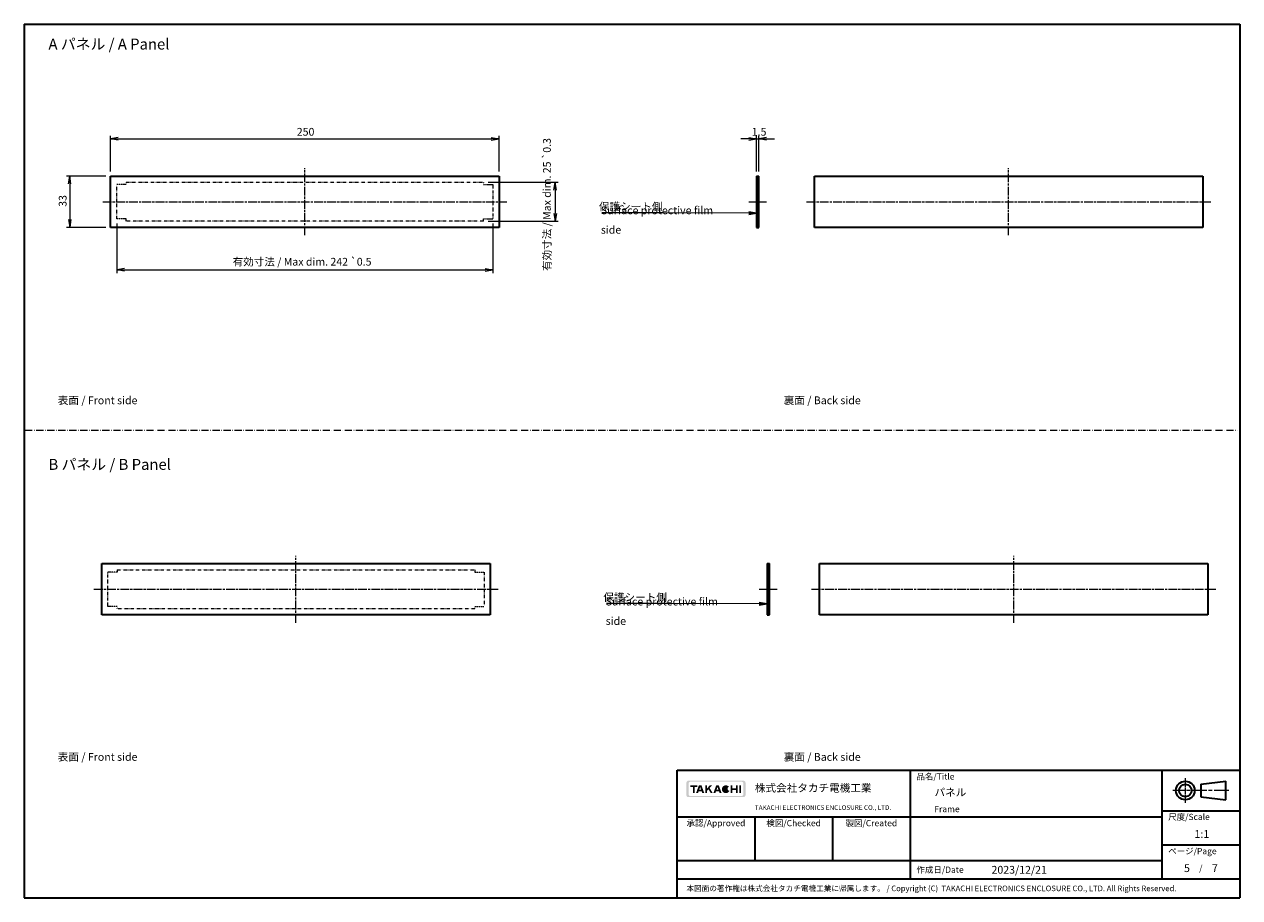
# Model space of a CAD drawing. Units: millimetres. Extents: x 0 to 10422, y 0 to 2248.
# Drawn here: x 6882 to 7664, y 0 to 562 of the extents above; entities that cross this region are included whole.
import ezdxf
from ezdxf.enums import TextEntityAlignment as Align

# ---------------------------------------------------------------- set-up
doc = ezdxf.new("R2010")
doc.units = ezdxf.units.MM
for name, pattern in [('CHAIN', [0.3543, 0.2362, -0.0295, 0.0591, -0.0295]), ('DASH_DOT', [0.37, 0.24, -0.06, 0.01, -0.06]), ('DASH_DOUBLE_DOT', [0.4398, 0.24, -0.06, 0.0098, -0.06, 0.01, -0.06])]:
    doc.linetypes.add(name, pattern=pattern)
for name, color, linetype, lineweight in [('Border (ISO)', 7, 'Continuous', 35), ('Dimension (ISO)', 7, 'Continuous', 18), ('Dimension (ISO) @ 1', 7, 'Continuous', 18), ('Sketch Geometry (ISO)', 7, 'Continuous', 18), ('Symbol (ISO)', 7, 'Continuous', 18), ('Symbol (ISO) @ 1', 7, 'Continuous', 18), ('Title (ISO)', 7, 'Continuous', 35), ('Visible (ISO)', 7, 'Continuous', 35)]:
    doc.layers.add(name, color=color, linetype=linetype, lineweight=lineweight)
doc.layers.add('Centerline (ISO)', color=7, linetype='Continuous', lineweight=18, true_color=0x80ffff)
doc.layers.add('Hatch (ISO)', color=1, linetype='Continuous', lineweight=18, true_color=0xff0000)
doc.styles.add('Note Text (TK)', font='MS PGothic.ttf')
doc.styles.add('文字スタイル40', font='MS PGothic.ttf')
doc.styles.add('文字スタイル67', font='arial.ttf')
doc.dimstyles.new('Default - Method 1b (TK)', dxfattribs={"dimscale": 4.5, "dimtxt": 2.5, "dimasz": 2.5, "dimexe": 1, "dimexo": 1.5, "dimgap": 1, "dimtad": 1, "dimrnd": 1e-08, "dimdsep": 46, "dimtxsty": 'Note Text (TK)', "dimblk": 'OPEN', "dimcen": 0.09, "dimdle": 5, "dimclrd": 100, "dimclre": 100, "dimclrt": 7, "dimadec": 1, "dimazin": 1, "dimtfac": 1, "dimtmove": 0, "dimatfit": 3, "dimldrblk": 'OPEN', "dimfxl": 0, "dimtolj": 1, "dimlwd": -1, "dimlwe": -1, "dimarcsym": 0})
doc.dimstyles.new('Default - Method 1b (TK)$7', dxfattribs={"dimscale": 8, "dimtxt": 2.5, "dimasz": 2.5, "dimexe": 1, "dimexo": 1.5, "dimgap": 1, "dimtad": 1, "dimrnd": 1e-08, "dimdsep": 46, "dimtxsty": 'Note Text (TK)', "dimblk": 'OPEN', "dimcen": 0.09, "dimdle": 5, "dimclrd": 256, "dimclre": 100, "dimclrt": 7, "dimadec": 1, "dimazin": 1, "dimtfac": 1, "dimtmove": 0, "dimatfit": 3, "dimldrblk": 'OPEN', "dimfxl": 0, "dimtolj": 1, "dimlwd": -1, "dimlwe": -1, "dimarcsym": 0})

# ---------------------------------------------------------------- blocks, each defined once
blk = doc.blocks.new('図面枠 tk図枠')
at = {"layer": 'Border (ISO)'}
for p, q in [((14.5, 289), (405.5, 289)), ((14.5, 289), (14.5, 8)), ((405.5, 289), (405.5, 8)), ((14.5, 8), (405.5, 8))]:
    blk.add_line(p, q, dxfattribs=at)
blk = doc.blocks.new('表題欄 コピー版 tk表題欄')
at = {"layer": 'Hatch (ISO)'}
h = blk.add_hatch(color=256, dxfattribs=at)
edge = h.paths.add_edge_path(flags=0)
edge.add_arc((95.44, 237.35), 0.596, 270, 360)
edge.add_line((96.04, 237.35), (96.04, 240.76))
edge.add_arc((95.44, 240.76), 0.596, 0, 90)
edge.add_line((95.44, 241.35), (79.01, 241.35))
edge.add_arc((79.01, 240.76), 0.596, 90, 180)
edge.add_line((78.41, 240.76), (78.41, 237.35))
edge.add_arc((79.01, 237.35), 0.596, 180, 270)
edge.add_line((79.01, 236.75), (95.44, 236.75))
edge = h.paths.add_edge_path()
edge.add_line((77.71, 241), (77.71, 237.1))
edge.add_arc((78.41, 237.1), 0.702, 180, 270)
edge.add_line((78.41, 236.4), (96.04, 236.4))
edge.add_arc((96.04, 237.1), 0.702, 270, 360)
edge.add_line((96.74, 237.1), (96.74, 241))
edge.add_arc((96.04, 241), 0.702, 0, 90)
edge.add_line((96.04, 241.71), (78.41, 241.71))
edge.add_arc((78.41, 241), 0.702, 90, 180)
for points in [[(78.94, 240.2), (78.94, 239.71), (79.79, 239.71), (79.79, 237.71), (80.38, 237.71), (80.38, 239.71), (81.23, 239.71), (81.23, 240.2)], [(85.55, 237.71), (84.81, 238.94), (84.29, 238.37), (84.29, 237.71), (83.77, 237.71), (83.77, 240.2), (84.29, 240.2), (84.29, 239.15), (85.26, 240.2), (85.98, 240.2), (85.19, 239.35), (86.17, 237.71)], [(91.96, 240.2), (91.96, 237.71), (92.48, 237.71), (92.48, 238.71), (93.64, 238.71), (93.64, 237.71), (94.16, 237.71), (94.16, 240.2), (93.64, 240.2), (93.64, 239.2), (92.48, 239.2), (92.48, 240.2)], [(94.71, 240.2), (94.71, 237.71), (95.23, 237.71), (95.23, 240.2)]]:
    blk.add_hatch(color=256, dxfattribs=at).paths.add_polyline_path(points)
h = blk.add_hatch(color=256, dxfattribs=at)
h.paths.add_polyline_path([(82.46, 238.76), (81.82, 238.76), (82.14, 239.63)], flags=0)
h.paths.add_polyline_path([(82.65, 238.24), (81.63, 238.24), (81.44, 237.71), (80.82, 237.71), (81.73, 240.2), (82.55, 240.2), (83.46, 237.71), (82.85, 237.71)])
h = blk.add_hatch(color=256, dxfattribs=at)
h.paths.add_polyline_path([(87.4, 238.76), (88.03, 238.76), (87.72, 239.63)], flags=0)
h.paths.add_polyline_path([(87.01, 237.71), (87.21, 238.24), (88.22, 238.24), (88.42, 237.71), (89.04, 237.71), (88.12, 240.2), (87.31, 240.2), (86.39, 237.71)])
h = blk.add_hatch(color=256, dxfattribs=at)
edge = h.paths.add_edge_path()
edge.add_arc((90.39, 238.95), 1.27, 38.5505, 336.582)
edge.add_line((91.56, 238.44), (91.04, 238.67))
edge.add_ellipse((90.39, 238.95), major_axis=(0, -0.8), ratio=0.867347, start_angle=124.651, end_angle=429.4109, ccw=False)
edge.add_line((90.96, 239.41), (91.39, 239.74))
at = {"layer": 'Title (ISO)'}
for p, q in [((74.71, 245.05), (255.71, 245.05)), ((74.71, 204.05), (74.71, 245.05)), ((149.71, 245.05), (149.71, 210.05)), ((230.71, 245.05), (230.71, 210.05)), ((255.71, 245.05), (255.71, 204.05)), ((243.21, 240.55), (251.21, 241.55)), ((243.21, 240.55), (243.21, 236.55)), ((251.21, 235.55), (251.21, 241.55)), ((243.21, 236.55), (251.21, 235.55)), ((230.71, 232.05), (255.71, 232.05)), ((74.71, 230.05), (230.71, 230.05)), ((99.71, 230.05), (99.71, 216.05)), ((124.71, 230.05), (124.71, 216.05)), ((230.71, 221.05), (255.71, 221.05)), ((74.71, 216.05), (230.71, 216.05)), ((255.71, 210.05), (74.71, 210.05)), ((74.71, 204.05), (255.71, 204.05))]:
    blk.add_line(p, q, dxfattribs=at)
at = {"layer": 'Title (ISO)', "color": 4, "linetype": 'CHAIN', "lineweight": 18, "ltscale": 8.88956, "true_color": 0x00ffff}
blk.add_line((238.21, 242.55), (238.21, 234.55), dxfattribs=at)
at = {"layer": 'Title (ISO)', "color": 4, "linetype": 'CHAIN', "lineweight": 18, "ltscale": 20.001633, "true_color": 0x00ffff}
blk.add_line((252.21, 238.55), (234.21, 238.55), dxfattribs=at)
at = {"layer": 'Title (ISO)'}
for radius in [3, 2]:
    blk.add_circle((238.21, 238.55), radius, dxfattribs=at)
at = {"layer": 'Title (ISO)', "color": 1, "true_color": 0xff0000, "char_height": 2, "line_spacing_factor": 1.5, "style": 'Note Text (TK)'}
for s, insert, attachment_point in [('\\fＭＳ Ｐゴシック|b0|i0;{\\H2.0000;品名/Title}', (151.71, 243.05), 4), ('\\fＭＳ Ｐゴシック|b0|i0;{\\H2.0000;尺度/Scale}', (232.71, 230.05), 4), ('\\fＭＳ Ｐゴシック|b0|i0;{\\H2.0000;承認/Approved}', (87.21, 228.05), 5), ('\\fＭＳ Ｐゴシック|b0|i0;{\\H2.0000;検図/Checked}', (112.21, 228.05), 5), ('\\fＭＳ Ｐゴシック|b0|i0;{\\H2.0000;製図/Created}', (137.21, 228.05), 5), ('\\fＭＳ Ｐゴシック|b0|i0;{\\H2.0000;ページ/Page}', (232.71, 219.05), 4), ('\\fＭＳ Ｐゴシック|b0|i0;{\\H2.0000;作成日/Date}', (151.71, 213.05), 4)]:
    blk.add_mtext(s, dxfattribs=dict(at, insert=insert, attachment_point=attachment_point))
at = {"layer": 'Title (ISO)', "color": 7, "line_spacing_factor": 1.5, "style": 'Note Text (TK)'}
for s, insert, char_height, attachment_point in [('株式会社タカチ電機工業', (99.74, 239.05), 2.5, 4), ('\\fArial|b0|i0;{\\H1.4986;TAKACHI ELECTRONICS ENCLOSURE CO., LTD.}', (99.74, 233.05), 1.4986, 4), ('\\fＭＳ Ｐゴシック|b0|i0;{\\H2.0000;/}', (243.21, 213.55), 2, 5), ('\\fMS PGothic|b0|i0;{\\H1.8000;本図面の著作権は株式会社タカチ電機工業に帰属します。 / Copyright (C)\xa0 TAKACHI ELECTRONICS ENCLOSURE CO., LTD. All Rights Reserved.}', (77.71, 207.05), 1.8, 4)]:
    blk.add_mtext(s, dxfattribs=dict(at, insert=insert, char_height=char_height, attachment_point=attachment_point))
at = {"layer": 'Title (ISO)', "color": 7}
for tag, p, height, style in [('<品名>_001', (157.5, 236.65), 2.5, 'Note Text (TK)'), ('<Title>_001', (157.71, 231.55), 2, '文字スタイル67'), ('<型番>_001', (157.66, 219.99), 3, '文字スタイル40'), ('<総ページ数>_001', (246.79, 212.3), 2.5, 'Note Text (TK)'), ('作成日_001', (175.62, 211.78), 2.5, 'Note Text (TK)'), ('<ページ_No.>_001', (237.95, 212.3), 2.5, 'Note Text (TK)')]:
    blk.add_attdef(tag, p, '', height=height, dxfattribs=dict(at, style=style))
at = {"layer": 'Title (ISO)', "color": 7, "style": 'Note Text (TK)'}
for tag, p in [('<尺度>', (243.21, 224.55)), ('<部品サイズ>', (112.21, 213.05))]:
    blk.add_attdef(tag, text='', height=2.5, dxfattribs=at).set_placement(p, align=Align.MIDDLE_CENTER)
blk = doc.blocks.new('_Open')
at = {"color": 0, "linetype": 'ByBlock', "lineweight": -2}
for p, q in [((-1, 0.17), (0, 0)), ((-1, -0.17), (0, 0)), ((0, 0), (-1, 0))]:
    blk.add_line(p, q, dxfattribs=at)
blk = doc.blocks.new('*D134')
at = {"layer": 'Defpoints', "color": 0, "transparency": 16777216}
for p in [(6941.94, 436.83), (7183.94, 436.83), (7183.94, 403.94)]:
    blk.add_point(p, dxfattribs=at)
at = {"layer": 'Dimension (ISO)', "color": 100, "transparency": 16777216}
for p, q in [((6941.94, 433.83), (6941.94, 401.94)), ((7183.94, 433.83), (7183.94, 401.94)), ((6946.94, 403.94), (7178.94, 403.94))]:
    blk.add_line(p, q, dxfattribs=at)
at = {"layer": 'Dimension (ISO)', "color": 100, "transparency": 16777216, "xscale": 5, "yscale": 5, "zscale": 5, "rotation": 180}
blk.add_blockref('_Open', (6941.94, 403.94), dxfattribs=at)
at = {"layer": 'Dimension (ISO)', "color": 100, "transparency": 16777216, "xscale": 5, "yscale": 5, "zscale": 5}
blk.add_blockref('_Open', (7183.94, 403.94), dxfattribs=at)
at = {"layer": 'Dimension (ISO)', "color": 7, "transparency": 16777216, "insert": (7016.56, 409.22), "char_height": 5, "attachment_point": 4, "style": 'Note Text (TK)'}
blk.add_mtext('\\A1;\\fMS PGothic|b0|i0;{\\H4.9800;有効寸法 / Max dim. 242 }\\fAIGDT|b0|i0;{\\H4.9800;`}\\fＭＳ Ｐゴシック|b0|i0;0.5', dxfattribs=at)
blk = doc.blocks.new('*D135')
at = {"layer": 'Defpoints', "color": 0, "transparency": 16777216}
for p in [(7177.94, 460.33), (7177.94, 435.33), (7224.06, 435.33)]:
    blk.add_point(p, dxfattribs=at)
at = {"layer": 'Dimension (ISO)', "color": 100, "transparency": 16777216}
for p, q in [((7180.94, 460.33), (7226.06, 460.33)), ((7224.06, 455.33), (7224.06, 440.33)), ((7180.94, 435.33), (7226.06, 435.33))]:
    blk.add_line(p, q, dxfattribs=at)
at = {"layer": 'Dimension (ISO)', "color": 100, "transparency": 16777216, "xscale": 5, "yscale": 5, "zscale": 5}
for p, rotation in [((7224.06, 460.33), 90), ((7224.06, 435.33), 270)]:
    blk.add_blockref('_Open', p, dxfattribs=dict(at, rotation=rotation))
at = {"layer": 'Dimension (ISO)', "color": 7, "transparency": 16777216, "insert": (7218.77, 403.26), "char_height": 5, "attachment_point": 4, "rotation": 90, "style": 'Note Text (TK)'}
blk.add_mtext('\\A1;\\fMS PGothic|b0|i0;{\\H4.9800;有効寸法 / Max dim. 25 }\\fAIGDT|b0|i0;{\\H4.9800;`}\\fＭＳ Ｐゴシック|b0|i0;0.3', dxfattribs=at)
blk = doc.blocks.new('*D136')
at = {"layer": 'Defpoints', "color": 0, "transparency": 16777216}
for p in [(6937.94, 464.33), (6911.69, 431.33), (6937.94, 431.33)]:
    blk.add_point(p, dxfattribs=at)
at = {"layer": 'Dimension (ISO)', "color": 100, "transparency": 16777216}
for p, q in [((6934.94, 464.33), (6909.69, 464.33)), ((6911.69, 459.33), (6911.69, 436.33)), ((6934.94, 431.33), (6909.69, 431.33))]:
    blk.add_line(p, q, dxfattribs=at)
at = {"layer": 'Dimension (ISO)', "color": 100, "transparency": 16777216, "xscale": 5, "yscale": 5, "zscale": 5}
for p, rotation in [((6911.69, 464.33), 90), ((6911.69, 431.33), 270)]:
    blk.add_blockref('_Open', p, dxfattribs=dict(at, rotation=rotation))
at = {"layer": 'Dimension (ISO)', "color": 7, "transparency": 16777216, "insert": (6907.19, 444.56), "char_height": 5, "attachment_point": 4, "rotation": 90, "style": 'Note Text (TK)'}
blk.add_mtext('\\A1;33', dxfattribs=at)
blk = doc.blocks.new('*D137')
at = {"layer": 'Defpoints', "color": 0, "transparency": 16777216}
for p in [(7187.94, 488.33), (6937.94, 464.33), (7187.94, 464.33)]:
    blk.add_point(p, dxfattribs=at)
at = {"layer": 'Dimension (ISO)', "color": 100, "transparency": 16777216}
for p, q in [((6937.94, 467.33), (6937.94, 490.33)), ((6942.94, 488.33), (7182.94, 488.33)), ((7187.94, 467.33), (7187.94, 490.33))]:
    blk.add_line(p, q, dxfattribs=at)
at = {"layer": 'Dimension (ISO)', "color": 100, "transparency": 16777216, "xscale": 5, "yscale": 5, "zscale": 5, "rotation": 180}
blk.add_blockref('_Open', (6937.94, 488.33), dxfattribs=at)
at = {"layer": 'Dimension (ISO)', "color": 100, "transparency": 16777216, "xscale": 5, "yscale": 5, "zscale": 5}
blk.add_blockref('_Open', (7187.94, 488.33), dxfattribs=at)
at = {"layer": 'Dimension (ISO)', "color": 7, "transparency": 16777216, "insert": (7057.8, 492.83), "char_height": 5, "attachment_point": 4, "style": 'Note Text (TK)'}
blk.add_mtext('\\A1;250', dxfattribs=at)
blk = doc.blocks.new('*D138')
at = {"layer": 'Defpoints', "color": 0, "transparency": 16777216}
for p in [(7355.09, 488.33), (7353.59, 464.33), (7355.09, 464.33)]:
    blk.add_point(p, dxfattribs=at)
at = {"layer": 'Dimension (ISO)', "color": 100, "transparency": 16777216}
for p, q in [((7348.59, 488.33), (7343.59, 488.33)), ((7353.59, 467.33), (7353.59, 490.33)), ((7353.59, 488.33), (7355.09, 488.33)), ((7355.09, 467.33), (7355.09, 490.33)), ((7360.09, 488.33), (7365.09, 488.33))]:
    blk.add_line(p, q, dxfattribs=at)
at = {"layer": 'Dimension (ISO)', "color": 100, "transparency": 16777216, "xscale": 5, "yscale": 5, "zscale": 5}
blk.add_blockref('_Open', (7353.59, 488.33), dxfattribs=at)
at = {"layer": 'Dimension (ISO)', "color": 100, "transparency": 16777216, "xscale": 5, "yscale": 5, "zscale": 5, "rotation": 180}
blk.add_blockref('_Open', (7355.09, 488.33), dxfattribs=at)
at = {"layer": 'Dimension (ISO)', "color": 7, "transparency": 16777216, "insert": (7350.54, 492.83), "char_height": 5, "attachment_point": 4, "style": 'Note Text (TK)'}
blk.add_mtext('\\A1;1.5', dxfattribs=at)

msp = doc.modelspace()

# ---------------------------------------------------------------- linework, layer by layer
at = {"layer": 'Centerline (ISO)', "linetype": 'CHAIN', "ltscale": 23.990969}
for p, q in [((7062.9383, 426.3267), (7062.9383, 469.3267)), ((7515.8395, 426.3267), (7515.8395, 469.3267)), ((6932.9383, 447.8267), (7192.9383, 447.8267)), ((7385.8395, 447.8267), (7645.8395, 447.8267)), ((7057.2972, 176.9645), (7057.2972, 219.9645)), ((7519.0999, 176.9645), (7519.0999, 219.9645)), ((6927.2972, 198.4645), (7187.2972, 198.4645)), ((7389.0999, 198.4645), (7649.0999, 198.4645))]:
    msp.add_line(p, q, dxfattribs=at)
at = {"layer": 'Centerline (ISO)', "linetype": 'CHAIN', "ltscale": 6.389343}
for p, q in [((7348.5942, 447.8267), (7360.0942, 447.8267)), ((7355.4065, 198.4645), (7366.9065, 198.4645))]:
    msp.add_line(p, q, dxfattribs=at)
at = {"layer": 'Sketch Geometry (ISO)', "color": 4, "linetype": 'DASH_DOUBLE_DOT', "ltscale": 8.337123, "true_color": 0x00ffff}
for p, q in [((6941.9383, 436.8267), (6941.9383, 458.8267)), ((7183.9383, 458.8267), (7183.9383, 436.8267)), ((6936.2972, 187.4645), (6936.2972, 209.4645)), ((7178.2972, 209.4645), (7178.2972, 187.4645))]:
    msp.add_line(p, q, dxfattribs=at)
at = {"layer": 'Sketch Geometry (ISO)', "color": 4, "linetype": 'DASH_DOUBLE_DOT', "ltscale": 2.685444, "true_color": 0x00ffff}
for p, q in [((6947.9383, 458.8267), (6941.9383, 458.8267)), ((7177.9383, 458.8267), (7183.9383, 458.8267)), ((6947.9383, 436.8267), (6941.9383, 436.8267)), ((7177.9383, 436.8267), (7183.9383, 436.8267)), ((6942.2972, 209.4645), (6936.2972, 209.4645)), ((7172.2972, 209.4645), (7178.2972, 209.4645)), ((6942.2972, 187.4645), (6936.2972, 187.4645)), ((7172.2972, 187.4645), (7178.2972, 187.4645))]:
    msp.add_line(p, q, dxfattribs=at)
at = {"layer": 'Sketch Geometry (ISO)', "color": 4, "linetype": 'DASH_DOUBLE_DOT', "ltscale": 9.016638, "true_color": 0x00ffff}
for p, q in [((6947.9383, 460.3267), (7177.9383, 460.3267)), ((7177.9383, 435.3267), (6947.9383, 435.3267)), ((6942.2972, 210.9645), (7172.2972, 210.9645)), ((7172.2972, 185.9645), (6942.2972, 185.9645))]:
    msp.add_line(p, q, dxfattribs=at)
at = {"layer": 'Sketch Geometry (ISO)', "color": 4, "linetype": 'DASH_DOUBLE_DOT', "ltscale": 0.671286, "true_color": 0x00ffff}
for p, q in [((6947.9383, 460.3267), (6947.9383, 458.8267)), ((7177.9383, 460.3267), (7177.9383, 458.8267)), ((6947.9383, 435.3267), (6947.9383, 436.8267)), ((7177.9383, 435.3267), (7177.9383, 436.8267)), ((6942.2972, 210.9645), (6942.2972, 209.4645)), ((7172.2972, 210.9645), (7172.2972, 209.4645)), ((6942.2972, 185.9645), (6942.2972, 187.4645)), ((7172.2972, 185.9645), (7172.2972, 187.4645))]:
    msp.add_line(p, q, dxfattribs=at)
at = {"layer": 'Sketch Geometry (ISO)', "color": 4, "linetype": 'DASH_DOT', "lineweight": 18, "ltscale": 19.164619, "true_color": 0x00ffff}
msp.add_line((6883.0639, 300.8186), (7663.0639, 300.8186), dxfattribs=at)
at = {"layer": 'Visible (ISO)'}
for p, q in [((6937.9383, 431.3267), (6937.9383, 464.3267)), ((6937.9383, 464.3267), (7187.9383, 464.3267)), ((7187.9383, 464.3267), (7187.9383, 431.3267)), ((7353.5942, 464.3267), (7355.0942, 464.3267)), ((7353.5942, 464.3267), (7353.5942, 431.3267)), ((7355.0942, 431.3267), (7355.0942, 464.3267)), ((7390.8395, 431.3267), (7390.8395, 464.3267)), ((7390.8395, 464.3267), (7640.8395, 464.3267)), ((7640.8395, 464.3267), (7640.8395, 431.3267)), ((7187.9383, 431.3267), (6937.9383, 431.3267)), ((7353.5942, 431.3267), (7355.0942, 431.3267)), ((7640.8395, 431.3267), (7390.8395, 431.3267)), ((6932.2972, 181.9645), (6932.2972, 214.9645)), ((6932.2972, 214.9645), (7182.2972, 214.9645)), ((7182.2972, 214.9645), (7182.2972, 181.9645)), ((7360.4065, 214.9645), (7361.9065, 214.9645)), ((7360.4065, 214.9645), (7360.4065, 181.9645)), ((7361.9065, 181.9645), (7361.9065, 214.9645)), ((7394.0999, 181.9645), (7394.0999, 214.9645)), ((7394.0999, 214.9645), (7644.0999, 214.9645)), ((7644.0999, 214.9645), (7644.0999, 181.9645)), ((7182.2972, 181.9645), (6932.2972, 181.9645)), ((7360.4065, 181.9645), (7361.9065, 181.9645)), ((7644.0999, 181.9645), (7394.0999, 181.9645))]:
    msp.add_line(p, q, dxfattribs=at)

# ---------------------------------------------------------------- block references
at = {"xscale": 2, "yscale": 2, "zscale": 2}
msp.add_blockref('図面枠 tk図枠', (6853.5, -16), dxfattribs=at)
ref = msp.add_blockref('表題欄 コピー版 tk表題欄', (7153.0824, -408.1055), dxfattribs=dict(xscale=2, yscale=2, zscale=2))
ref.add_attrib('<品名>_001', 'パネル', (7468.1307, 65.3295), dxfattribs={"layer": 'Title (ISO)', "color": 7, "height": 5, "style": 'Note Text (TK)'})
ref.add_attrib('<尺度>_001', '1:1', (7635.4233, 38.5), dxfattribs={"layer": 'Title (ISO)', "color": 7, "height": 5, "style": 'Note Text (TK)'})
ref.add_attrib('作成日_001', '2023/12/21', (7504.8153, 15.4574), dxfattribs={"layer": 'Title (ISO)', "color": 7, "height": 5, "style": 'Note Text (TK)'})
ref.add_attrib('<Title>_001', 'Frame', (7468.0416, 55.0327), dxfattribs={"layer": 'Title (ISO)', "color": 7, "height": 4, "style": '文字スタイル67'})
ref.add_attrib('<ページ_No.>_001', '5', (7628.6818, 16.5), dxfattribs={"layer": 'Title (ISO)', "color": 7, "height": 5, "style": 'Note Text (TK)'})
ref.add_attrib('<総ページ数>_001', '7', (7646.6676, 16.5), dxfattribs={"layer": 'Title (ISO)', "color": 7, "height": 5, "style": 'Note Text (TK)'})

# ---------------------------------------------------------------- texts
at = {"layer": 'Symbol (ISO)', "color": 7, "attachment_point": 4, "line_spacing_factor": 1.5, "style": 'Note Text (TK)'}
for s, insert, char_height in [('\\fMS PGothic|b0|i0;{\\H7.0000;A パネル / A Panel}', (6898.0679, 549.2734), 7), ('\\fＭＳ Ｐゴシック|b0|i0;表面 / Front side', (6904.0158, 320.0461), 5), ('\\fＭＳ Ｐゴシック|b0|i0;裏面 / Back side', (7371.0952, 320.0461), 5), ('\\fMS PGothic|b0|i0;{\\H7.0000;B パネル / B Panel}', (6898.0679, 278.813), 7), ('\\fＭＳ Ｐゴシック|b0|i0;表面 / Front side', (6904.0158, 90.5912), 5), ('\\fＭＳ Ｐゴシック|b0|i0;裏面 / Back side', (7371.0952, 90.5912), 5)]:
    msp.add_mtext(s, dxfattribs=dict(at, insert=insert, char_height=char_height))
at = {"layer": 'Symbol (ISO)', "color": 7, "char_height": 5, "line_spacing_factor": 1.5, "style": 'Note Text (TK)'}
for s, insert, width, attachment_point in [('\\fＭＳ Ｐゴシック|b0|i0;保護シート側', (7252.199, 447.2447), 41.22807, 1), ('\\fＭＳ Ｐゴシック|b0|i0;Surface protective film side', (7253.475, 436.0284), 86.198835, 4), ('\\fＭＳ Ｐゴシック|b0|i0;保護シート側', (7255.0479, 195.8037), 41.22807, 1), ('\\fＭＳ Ｐゴシック|b0|i0;Surface protective film side', (7256.5757, 184.3058), 86.198835, 4)]:
    msp.add_mtext(s, dxfattribs=dict(at, insert=insert, width=width, attachment_point=attachment_point))

# ---------------------------------------------------------------- dimensions: what is measured, and where the dimension line sits
at = {"layer": 'Dimension (ISO) @ 1', "color": 100, "true_color": 0x00ff3f}
for base, p1, p2, angle, override, picture, middle in [((7187.9383, 488.3267), (6937.9383, 464.3267), (7187.9383, 464.3267), 180, {"dimscale": 1, "dimtxt": 5, "dimasz": 5, "dimexe": 2, "dimexo": 3, "dimgap": 2, "dimtoh": 0, "dimdec": 2, "dimcen": 0.18, "dimtol": 0, "dimlim": 0, "dimtp": 0, "dimtm": 0, "dimtdec": 2, "dimtix": 0, "dimtofl": 0, "dimtmove": 0, "dimatfit": 1}, '*D137', (7062.9383, 488.3267)), ((7355.0942, 488.3267), (7353.5942, 464.3267), (7355.0942, 464.3267), 180, {"dimscale": 1, "dimtxt": 5, "dimasz": 5, "dimexe": 2, "dimexo": 3, "dimgap": 2, "dimtoh": 0, "dimdec": 2, "dimcen": 0.18, "dimtol": 0, "dimlim": 0, "dimtp": 0, "dimtm": 0, "dimtdec": 2, "dimtix": 0, "dimtofl": 1, "dimtmove": 0, "dimatfit": 1}, '*D138', (7354.3442, 488.3267)), ((6911.6883, 431.3267), (6937.9383, 464.3267), (6937.9383, 431.3267), 90, {"dimscale": 1, "dimtxt": 5, "dimasz": 5, "dimexe": 2, "dimexo": 3, "dimgap": 2, "dimtoh": 0, "dimdec": 2, "dimcen": 0.18, "dimtol": 0, "dimlim": 0, "dimtp": 0, "dimtm": 0, "dimtdec": 2, "dimtix": 0, "dimtofl": 0, "dimtmove": 0, "dimatfit": 1}, '*D136', (6911.6883, 447.8267))]:
    dim = msp.add_linear_dim(base=base, p1=p1, p2=p2, angle=angle, dimstyle='Default - Method 1b (TK)', override=override, dxfattribs=at)
    dim.commit()
    dim.dimension.update_dxf_attribs({"geometry": picture, "text_midpoint": middle, "dimtype": 160})
for base, p1, p2, angle, text, picture, middle in [((7224.0566, 435.3267), (7177.9383, 460.3267), (7177.9383, 435.3267), 90, '\\fMS PGothic|b0|i0;{\\H4.9800;有効寸法 / Max dim. <> }\\fAIGDT|b0|i0;{\\H4.9800;`}\\fＭＳ Ｐゴシック|b0|i0;0.3', '*D135', (7224.0566, 447.8267)), ((7183.9383, 403.9406), (6941.9383, 436.8267), (7183.9383, 436.8267), 180, '\\fMS PGothic|b0|i0;{\\H4.9800;有効寸法 / Max dim. <> }\\fAIGDT|b0|i0;{\\H4.9800;`}\\fＭＳ Ｐゴシック|b0|i0;0.5', '*D134', (7062.9383, 403.9406))]:
    dim = msp.add_linear_dim(base=base, p1=p1, p2=p2, angle=angle, text=text, dimstyle='Default - Method 1b (TK)', override={"dimscale": 1, "dimtxt": 5, "dimasz": 5, "dimexe": 2, "dimexo": 3, "dimgap": 2, "dimtoh": 0, "dimdec": 2, "dimcen": 0.18, "dimtol": 0, "dimlim": 0, "dimtp": 0, "dimtm": 0, "dimtdec": 2, "dimtix": 0, "dimtofl": 0, "dimtmove": 0, "dimatfit": 1}, dxfattribs=at)
    dim.commit()
    dim.dimension.update_dxf_attribs({"geometry": picture, "text_midpoint": middle, "dimtype": 160})

# ---------------------------------------------------------------- leaders
at = {"layer": 'Symbol (ISO) @ 1', "color": 100, "true_color": 0x00ff40, "annotation_type": 0, "has_hookline": 1, "hookline_direction": 1, "text_width": 39.233}
for points in [[(7353.5942, 440.5029), (7293.427, 440.7732)], [(7360.4065, 189.0619), (7296.276, 189.3322)]]:
    msp.add_leader(points, dimstyle='Default - Method 1b (TK)$7', override={"dimscale": 1, "dimtxt": 5, "dimasz": 5, "dimgap": 0, "dimtad": 1}, dxfattribs=at)

doc.saveas('drawing.dxf')
